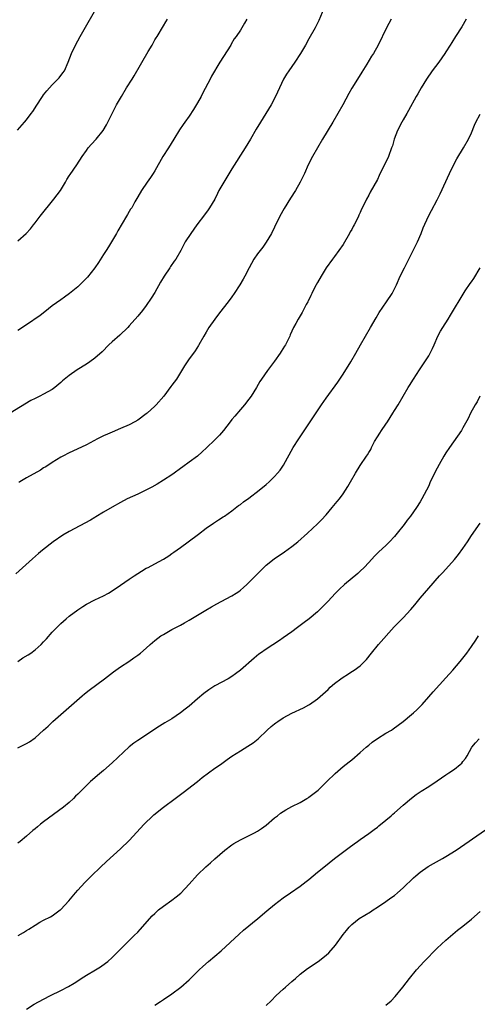
# Model space of a CAD drawing. Units: inches. Extents: x 2631000 to 2634000, y 1452000 to 1455000.
# Drawn here: x 2633621 to 2633728, y 1453761 to 1453991 of the extents above; entities that cross this region are included whole.
import ezdxf

# ---------------------------------------------------------------- set-up
doc = ezdxf.new("R2010")
doc.units = ezdxf.units.IN
doc.header["$MEASUREMENT"] = 0
doc.layers.add('LD26311452_10ft', color=51, linetype='Continuous')

msp = doc.modelspace()

# ---------------------------------------------------------------- linework, layer by layer
at = {"layer": 'LD26311452_10ft'}
for points, elevation in [([(2633620.87, 1453965.13), (2633622.54, 1453967), (2633623, 1453967.55), (2633624.08, 1453969), (2633624.49, 1453969.51), (2633625, 1453970.31), (2633625.28, 1453970.72), (2633626.76, 1453973), (2633627, 1453973.34), (2633627.73, 1453974.27), (2633628.34, 1453975), (2633629, 1453975.7), (2633630.33, 1453977), (2633630.65, 1453977.35), (2633631.52, 1453978.48), (2633631.86, 1453979), (2633632.77, 1453981), (2633633.51, 1453983), (2633634.42, 1453985), (2633635.52, 1453987), (2633640.16, 1453995)], 10900), ([(2633692.47, 1453993.53), (2633691.29, 1453990.71), (2633690.43, 1453989), (2633689, 1453986.48), (2633688.22, 1453985), (2633687.07, 1453983), (2633685.74, 1453981), (2633684.31, 1453979), (2633683.8, 1453978.2), (2633683.1, 1453977), (2633682.1, 1453975), (2633681.18, 1453973), (2633680.15, 1453971), (2633678.96, 1453969), (2633677.68, 1453967), (2633676.65, 1453965.35), (2633675.32, 1453963), (2633674.14, 1453961), (2633671, 1453956.07), (2633669.09, 1453953), (2633667.97, 1453951), (2633667.66, 1453950.34), (2633666.99, 1453949.01), (2633665.8, 1453947), (2633665.48, 1453946.52), (2633664.63, 1453945.37), (2633662.82, 1453943), (2633661.37, 1453941), (2633660.11, 1453939), (2633659.04, 1453937), (2633657.88, 1453935), (2633657.5, 1453934.5), (2633656.69, 1453933.31), (2633656.5, 1453933), (2633655.18, 1453931), (2633654.35, 1453929.65), (2633653, 1453927.23), (2633652.15, 1453925.85), (2633651, 1453924.13), (2633650.1, 1453923), (2633649, 1453921.67), (2633647, 1453919.38), (2633646.65, 1453919), (2633644.8, 1453917.2), (2633643, 1453915.68), (2633642.28, 1453915), (2633640.65, 1453913.35), (2633639, 1453911.86), (2633637.83, 1453911), (2633637, 1453910.46), (2633634.87, 1453909.13), (2633633, 1453907.84), (2633631.43, 1453906.57), (2633631, 1453906.17), (2633629.61, 1453905), (2633629, 1453904.56), (2633627, 1453903.45), (2633626.11, 1453903), (2633625, 1453902.46), (2633624.05, 1453901.95), (2633619.16, 1453899)], 10930), ([(2633725.74, 1453991), (2633724.73, 1453989.27), (2633723.3, 1453987), (2633722.38, 1453985.62), (2633722.03, 1453985), (2633721, 1453983.39), (2633720.77, 1453983), (2633719.36, 1453981), (2633717.84, 1453979), (2633716.47, 1453977), (2633715.24, 1453975), (2633714.43, 1453973.57), (2633714.08, 1453973), (2633712.32, 1453969.68), (2633711.92, 1453969), (2633711, 1453967.51), (2633710.71, 1453967), (2633709.71, 1453965), (2633708.96, 1453963), (2633708.51, 1453961.49), (2633708.34, 1453961), (2633707.58, 1453959), (2633705.46, 1453954.54), (2633705, 1453953.61), (2633703.34, 1453950.66), (2633703, 1453949.97), (2633702.47, 1453949), (2633702, 1453948), (2633701.33, 1453946.67), (2633701, 1453945.92), (2633700.7, 1453945.3), (2633700.58, 1453945), (2633700.2, 1453944.2), (2633699.59, 1453943), (2633699.37, 1453942.63), (2633699, 1453941.91), (2633698.66, 1453941.34), (2633698.49, 1453941), (2633697, 1453938.45), (2633696.01, 1453937), (2633695, 1453935.63), (2633694.5, 1453935), (2633693.05, 1453933), (2633691.86, 1453931), (2633691, 1453929.5), (2633690.41, 1453928.41), (2633689.68, 1453927), (2633689.49, 1453926.51), (2633688.83, 1453925.17), (2633688.72, 1453925), (2633688.37, 1453924.37), (2633687.69, 1453923), (2633687.44, 1453922.56), (2633686.48, 1453921), (2633685.98, 1453919.98), (2633685.42, 1453919), (2633685, 1453918.18), (2633684.65, 1453917.35), (2633684.53, 1453917), (2633683.52, 1453915), (2633683.33, 1453914.67), (2633682.54, 1453913.46), (2633682.25, 1453913), (2633681, 1453911.19), (2633679.33, 1453909), (2633677.9, 1453907), (2633677.56, 1453906.44), (2633676.73, 1453905), (2633675.52, 1453903), (2633675, 1453902.29), (2633673.97, 1453901), (2633673, 1453899.91), (2633671.66, 1453898.34), (2633671, 1453897.52), (2633670.61, 1453897), (2633669.02, 1453895), (2633668.1, 1453893.9), (2633667, 1453892.77), (2633665.09, 1453890.91), (2633664.04, 1453889.96), (2633662.94, 1453889), (2633661, 1453887.54), (2633659.52, 1453886.48), (2633659, 1453886.07), (2633657.52, 1453885), (2633657, 1453884.63), (2633655, 1453883.34), (2633653.55, 1453882.45), (2633652.27, 1453881.73), (2633649, 1453880.14), (2633646.56, 1453879), (2633645, 1453878.17), (2633643, 1453877.06), (2633641, 1453875.88), (2633639.22, 1453874.78), (2633639, 1453874.67), (2633637.96, 1453874.04), (2633633, 1453871.39), (2633631.48, 1453870.52), (2633629.24, 1453869), (2633626.73, 1453867), (2633625.78, 1453866.22), (2633624.38, 1453865), (2633620.49, 1453861.51)], 10950), ([(2633674.49, 1453991), (2633673.92, 1453990.08), (2633673.34, 1453989), (2633673, 1453988.46), (2633672.01, 1453987), (2633671.57, 1453986.43), (2633670.82, 1453985.18), (2633670.72, 1453985), (2633668.19, 1453981), (2633666.27, 1453977.73), (2633665.9, 1453977), (2633664.2, 1453973.8), (2633663.8, 1453973), (2633663, 1453971.51), (2633662.07, 1453969.93), (2633661, 1453968.36), (2633660, 1453967), (2633659.59, 1453966.41), (2633658.78, 1453965.22), (2633657.44, 1453963), (2633656.16, 1453961), (2633654.9, 1453959), (2633653, 1453955.58), (2633652.64, 1453955), (2633651.97, 1453954.03), (2633651.22, 1453953), (2633649.84, 1453951), (2633649, 1453949.54), (2633648.34, 1453948.34), (2633647.58, 1453947), (2633647.34, 1453946.66), (2633647, 1453946.08), (2633646.58, 1453945.42), (2633646.35, 1453945), (2633644.37, 1453941.63), (2633644.04, 1453941), (2633642.85, 1453939), (2633642.13, 1453937.87), (2633641.6, 1453937), (2633641, 1453936.1), (2633639.82, 1453934.18), (2633639, 1453933), (2633637.23, 1453930.77), (2633636.25, 1453929.75), (2633635, 1453928.56), (2633633.04, 1453926.96), (2633631.89, 1453926.11), (2633631, 1453925.52), (2633629, 1453924.05), (2633627.3, 1453922.7), (2633626.16, 1453921.84), (2633623, 1453919.63), (2633621, 1453918.31)], 10920), ([(2633621, 1453939.27), (2633622.95, 1453941), (2633623.92, 1453942.08), (2633624.6, 1453943), (2633625, 1453943.49), (2633626.16, 1453945), (2633629.42, 1453949), (2633630.92, 1453951), (2633632.12, 1453953), (2633632.44, 1453953.56), (2633633, 1453954.41), (2633633.22, 1453954.78), (2633634.75, 1453957), (2633636.03, 1453959), (2633637, 1453960.4), (2633637.44, 1453961), (2633638.17, 1453961.83), (2633639.25, 1453963), (2633640.93, 1453965.07), (2633641.67, 1453966.33), (2633642.02, 1453967), (2633642.99, 1453969.01), (2633644.03, 1453971), (2633645.18, 1453973), (2633646.4, 1453975), (2633647.66, 1453977), (2633648.16, 1453977.84), (2633651.47, 1453983.47), (2633652.35, 1453985), (2633652.57, 1453985.43), (2633653, 1453986.18), (2633653.31, 1453986.69), (2633653.53, 1453987), (2633655, 1453989.49), (2633655.59, 1453990.41), (2633655.94, 1453991)], 10910), ([(2633708.24, 1453991), (2633707.14, 1453989), (2633705.21, 1453985), (2633704.07, 1453983), (2633703.64, 1453982.36), (2633702.55, 1453980.55), (2633701.34, 1453978.66), (2633700.34, 1453977), (2633699.06, 1453974.94), (2633698.32, 1453973.68), (2633696.91, 1453971), (2633695.78, 1453969), (2633694.57, 1453967), (2633692.22, 1453963), (2633691, 1453961), (2633689.83, 1453959), (2633688.86, 1453957), (2633687.94, 1453955), (2633687.63, 1453954.37), (2633686.99, 1453953), (2633685.87, 1453951), (2633684.73, 1453949.27), (2633683.19, 1453946.81), (2633682.24, 1453945), (2633681, 1453942.45), (2633680.24, 1453941), (2633679.04, 1453938.96), (2633678.22, 1453937.78), (2633677.6, 1453937), (2633677, 1453936.21), (2633676.16, 1453935), (2633675.02, 1453933), (2633674.01, 1453931), (2633673.65, 1453930.35), (2633672.85, 1453929), (2633671.54, 1453927), (2633671, 1453926.2), (2633670.13, 1453925), (2633669, 1453923.54), (2633667.87, 1453922.13), (2633667.03, 1453921), (2633665.65, 1453919), (2633665, 1453917.9), (2633664.44, 1453917), (2633663.31, 1453915), (2633663.19, 1453914.81), (2633662.39, 1453913.61), (2633662.01, 1453913), (2633661, 1453911.68), (2633660.55, 1453911), (2633659.91, 1453910.09), (2633659, 1453908.5), (2633658.02, 1453907), (2633657, 1453905.53), (2633656.76, 1453905.24), (2633655.06, 1453903), (2633653.32, 1453901), (2633653, 1453900.67), (2633651.21, 1453899), (2633651, 1453898.83), (2633649, 1453897.4), (2633648.31, 1453897), (2633647, 1453896.29), (2633645, 1453895.41), (2633643, 1453894.6), (2633641.9, 1453894.1), (2633641, 1453893.71), (2633639.57, 1453893), (2633637, 1453891.63), (2633633.83, 1453890.17), (2633633, 1453889.76), (2633631.52, 1453889), (2633631, 1453888.72), (2633629, 1453887.5), (2633627.5, 1453886.5), (2633627, 1453886.22), (2633626.26, 1453885.74), (2633623, 1453883.9), (2633621.44, 1453883), (2633621.18, 1453882.82)], 10940), ([(2633620.95, 1453841.05), (2633622.15, 1453841.85), (2633623.4, 1453842.6), (2633624, 1453843), (2633625, 1453843.72), (2633626.42, 1453845), (2633627, 1453845.6), (2633627.67, 1453846.33), (2633629, 1453847.84), (2633630.1, 1453849), (2633631, 1453849.9), (2633632.26, 1453851), (2633633, 1453851.62), (2633635, 1453853.1), (2633636.14, 1453853.86), (2633637, 1453854.39), (2633639, 1453855.43), (2633641, 1453856.4), (2633642.13, 1453857), (2633643, 1453857.51), (2633645, 1453858.84), (2633647, 1453860.24), (2633648.15, 1453861), (2633649, 1453861.59), (2633649.87, 1453862.13), (2633651, 1453862.79), (2633651.43, 1453863), (2633653, 1453863.85), (2633655, 1453864.9), (2633656.26, 1453865.74), (2633657, 1453866.22), (2633657.43, 1453866.57), (2633659, 1453867.68), (2633660.75, 1453869), (2633663.2, 1453870.8), (2633665, 1453872.18), (2633666.67, 1453873.33), (2633667.89, 1453874.11), (2633669, 1453874.79), (2633669.31, 1453875), (2633671, 1453876.21), (2633672.58, 1453877.42), (2633673, 1453877.72), (2633673.72, 1453878.28), (2633675, 1453879.2), (2633677.36, 1453881), (2633679, 1453882.37), (2633679.72, 1453883), (2633681, 1453884.25), (2633681.7, 1453885), (2633682.27, 1453885.73), (2633683.09, 1453886.91), (2633685.36, 1453891), (2633686.63, 1453893), (2633689.33, 1453897), (2633691.96, 1453901), (2633693, 1453902.52), (2633695.74, 1453906.26), (2633697, 1453908.16), (2633698.83, 1453911), (2633699.99, 1453913), (2633701.05, 1453915), (2633702.2, 1453917), (2633703.41, 1453919), (2633704.69, 1453921.31), (2633705.45, 1453922.55), (2633707.13, 1453925), (2633708.43, 1453927), (2633709, 1453928.08), (2633709.46, 1453929), (2633710.36, 1453931), (2633711.32, 1453933), (2633713.39, 1453937), (2633714.36, 1453939), (2633715.23, 1453941), (2633715.73, 1453942.27), (2633716.99, 1453945), (2633717.65, 1453946.35), (2633719, 1453948.84), (2633719.72, 1453950.28), (2633721.83, 1453955), (2633722.89, 1453957.11), (2633723.59, 1453958.41), (2633725.14, 1453961), (2633726.29, 1453963), (2633727, 1453964.51), (2633727.69, 1453966.31), (2633728, 1453967), (2633729, 1453968.82)], 10960), ([(2633621, 1453820.83), (2633623, 1453821.86), (2633623.73, 1453822.27), (2633625, 1453823.17), (2633627, 1453824.97), (2633628.04, 1453825.96), (2633629.17, 1453827), (2633631, 1453828.61), (2633632.29, 1453829.71), (2633635.98, 1453833), (2633636.54, 1453833.46), (2633637.66, 1453834.34), (2633641.21, 1453837), (2633643.36, 1453838.64), (2633645, 1453839.77), (2633646.91, 1453841), (2633648.11, 1453841.89), (2633649, 1453842.51), (2633649.63, 1453843), (2633651, 1453844.16), (2633651.91, 1453845), (2633653, 1453845.91), (2633654.42, 1453847), (2633655, 1453847.37), (2633657, 1453848.47), (2633659, 1453849.53), (2633659.94, 1453850.06), (2633661, 1453850.67), (2633664.94, 1453853), (2633666.24, 1453853.76), (2633667.52, 1453854.48), (2633668.52, 1453855), (2633671, 1453856.38), (2633672.04, 1453857), (2633672.61, 1453857.39), (2633673, 1453857.7), (2633673.7, 1453858.3), (2633674.5, 1453859), (2633678.46, 1453863), (2633679, 1453863.5), (2633680.85, 1453865), (2633683.33, 1453866.67), (2633685, 1453867.88), (2633686.4, 1453869), (2633688.64, 1453871), (2633691, 1453873.15), (2633691.91, 1453874.09), (2633693, 1453875.3), (2633694.44, 1453877), (2633695.63, 1453878.37), (2633696.14, 1453879), (2633697, 1453880.19), (2633697.54, 1453881), (2633698.11, 1453881.89), (2633698.7, 1453883), (2633699.88, 1453885), (2633701, 1453886.82), (2633702.47, 1453889), (2633702.69, 1453889.31), (2633703, 1453889.87), (2633703.44, 1453890.56), (2633703.65, 1453891), (2633704.37, 1453892.37), (2633705, 1453893.46), (2633705.62, 1453894.38), (2633706.01, 1453895), (2633707, 1453896.48), (2633707.38, 1453897), (2633708.02, 1453897.98), (2633708.65, 1453899), (2633709, 1453899.62), (2633709.84, 1453901), (2633712.21, 1453905), (2633712.53, 1453905.47), (2633713.44, 1453907), (2633714.84, 1453909.16), (2633716.1, 1453911), (2633717, 1453912.41), (2633717.34, 1453913), (2633717.89, 1453914.11), (2633718.25, 1453915), (2633719.13, 1453917), (2633719.8, 1453918.2), (2633720.27, 1453919), (2633721.54, 1453921), (2633722.09, 1453921.91), (2633723, 1453923.5), (2633724.32, 1453925.68), (2633725.56, 1453927.56), (2633726.72, 1453929.28), (2633727, 1453929.66), (2633727.54, 1453930.46), (2633729.04, 1453933)], 10970), ([(2633728.99, 1453903), (2633728.31, 1453901.69), (2633727.9, 1453901), (2633726.78, 1453899), (2633726.2, 1453897.8), (2633725, 1453895.57), (2633724.67, 1453895), (2633721.83, 1453891), (2633721, 1453889.74), (2633720.55, 1453889), (2633719.42, 1453887), (2633719, 1453886.2), (2633718.39, 1453885), (2633717.28, 1453882.72), (2633717, 1453882.08), (2633716.49, 1453881), (2633715.43, 1453879), (2633715, 1453878.3), (2633714.13, 1453877), (2633712.73, 1453875), (2633711.99, 1453874.01), (2633711.27, 1453873), (2633709.67, 1453871), (2633709, 1453870.22), (2633707.87, 1453869), (2633707, 1453868.15), (2633705.35, 1453866.65), (2633704.36, 1453865.64), (2633703, 1453864.13), (2633701.93, 1453863), (2633701, 1453862.12), (2633700.41, 1453861.59), (2633697.33, 1453859), (2633696.12, 1453857.88), (2633695.25, 1453857), (2633693.4, 1453855), (2633692.22, 1453853.78), (2633691.4, 1453853), (2633691, 1453852.64), (2633689.08, 1453851), (2633687.9, 1453850.1), (2633686.35, 1453849), (2633685, 1453847.99), (2633683, 1453846.52), (2633682.1, 1453845.9), (2633679, 1453843.92), (2633677.68, 1453843), (2633677.29, 1453842.71), (2633676.19, 1453841.81), (2633673.04, 1453839), (2633671.86, 1453838.14), (2633671, 1453837.54), (2633670.1, 1453837), (2633667, 1453835.31), (2633665.58, 1453834.42), (2633664.45, 1453833.56), (2633663, 1453832.33), (2633661, 1453830.59), (2633660.12, 1453829.88), (2633659, 1453829), (2633657, 1453827.63), (2633655.33, 1453826.67), (2633654.11, 1453825.89), (2633653, 1453825.23), (2633652.67, 1453825), (2633649, 1453822.6), (2633648.08, 1453821.92), (2633647, 1453821.08), (2633643, 1453817.35), (2633641, 1453815.58), (2633639.59, 1453814.41), (2633639, 1453813.88), (2633637.98, 1453813), (2633635.91, 1453811), (2633635.46, 1453810.54), (2633635, 1453810.04), (2633634.46, 1453809.54), (2633633.96, 1453809), (2633633, 1453808.12), (2633631.61, 1453807), (2633627, 1453803.6), (2633626.26, 1453803), (2633625.55, 1453802.45), (2633625, 1453801.98), (2633624.45, 1453801.55), (2633623, 1453800.25), (2633621.51, 1453799), (2633621, 1453798.59)], 10980), ([(2633621.02, 1453777), (2633622.3, 1453777.7), (2633623, 1453778.17), (2633623.52, 1453778.48), (2633625, 1453779.48), (2633626.13, 1453780.13), (2633627, 1453780.63), (2633628.61, 1453781.39), (2633629, 1453781.64), (2633630.87, 1453783), (2633631, 1453783.1), (2633632.87, 1453785.13), (2633634.43, 1453787), (2633635, 1453787.66), (2633636.6, 1453789.4), (2633638.23, 1453791), (2633640.31, 1453793), (2633641.71, 1453794.29), (2633645, 1453797.24), (2633647, 1453799.24), (2633650.49, 1453803), (2633652.56, 1453805), (2633652.79, 1453805.21), (2633655, 1453807), (2633657.72, 1453809), (2633659.6, 1453810.4), (2633662.97, 1453813), (2633664.07, 1453813.93), (2633667, 1453816.1), (2633668.33, 1453817), (2633669.88, 1453818.12), (2633671, 1453818.89), (2633673, 1453820.15), (2633674.76, 1453821.24), (2633675.94, 1453822.06), (2633677.13, 1453823), (2633679.23, 1453825), (2633680.19, 1453825.81), (2633681, 1453826.47), (2633681.31, 1453826.69), (2633681.73, 1453827), (2633683, 1453827.84), (2633685, 1453828.98), (2633687.76, 1453830.24), (2633689, 1453830.88), (2633689.17, 1453831), (2633691, 1453832.3), (2633693.49, 1453834.51), (2633694.01, 1453835), (2633695, 1453835.85), (2633696.45, 1453837), (2633697, 1453837.4), (2633697.99, 1453838.01), (2633699, 1453838.66), (2633699.22, 1453838.78), (2633699.57, 1453839), (2633701, 1453840.04), (2633702.03, 1453841), (2633702.49, 1453841.51), (2633703.64, 1453843), (2633705.3, 1453845), (2633708.91, 1453849.09), (2633711, 1453851.25), (2633712.82, 1453853.18), (2633713.74, 1453854.26), (2633715, 1453855.8), (2633717, 1453858.12), (2633719.55, 1453861), (2633720.24, 1453861.76), (2633721, 1453862.57), (2633723, 1453864.81), (2633723.99, 1453866.01), (2633725, 1453867.39), (2633726.09, 1453869), (2633727, 1453870.44), (2633729, 1453873.33)], 10990), ([(2633623, 1453759.81), (2633624.83, 1453761), (2633627, 1453762.17), (2633628.6, 1453763), (2633631, 1453764.18), (2633632.85, 1453765.15), (2633634.11, 1453765.89), (2633635, 1453766.47), (2633635.79, 1453767), (2633637, 1453767.74), (2633639.14, 1453769), (2633640.28, 1453769.72), (2633641.46, 1453770.54), (2633642.02, 1453771), (2633643, 1453771.88), (2633646.11, 1453775), (2633648.2, 1453777), (2633649, 1453777.8), (2633649.6, 1453778.4), (2633652.39, 1453781.61), (2633653, 1453782.21), (2633653.87, 1453783), (2633655, 1453783.86), (2633657, 1453785.28), (2633657.97, 1453786.03), (2633659.05, 1453786.95), (2633661.03, 1453789), (2633663, 1453791.18), (2633664.93, 1453793.07), (2633665.98, 1453794.02), (2633667, 1453794.91), (2633669.34, 1453797), (2633671, 1453798.22), (2633671.47, 1453798.53), (2633673, 1453799.37), (2633676.31, 1453801), (2633677, 1453801.4), (2633677.95, 1453802.05), (2633679, 1453802.78), (2633681, 1453804.49), (2633681.64, 1453805), (2633682.37, 1453805.63), (2633683.58, 1453806.42), (2633685, 1453807.13), (2633687, 1453808.1), (2633688.5, 1453809), (2633688.8, 1453809.2), (2633689, 1453809.32), (2633691.14, 1453811), (2633693.21, 1453813), (2633695.11, 1453814.89), (2633697, 1453816.48), (2633698.4, 1453817.6), (2633699, 1453818.07), (2633701, 1453819.74), (2633702.4, 1453821), (2633703, 1453821.48), (2633703.81, 1453822.19), (2633705, 1453823.01), (2633707, 1453824.26), (2633708.27, 1453825), (2633708.71, 1453825.29), (2633709.88, 1453826.12), (2633711, 1453827), (2633713, 1453828.61), (2633713.46, 1453829), (2633714.26, 1453829.74), (2633715.47, 1453831), (2633717, 1453832.74), (2633718.04, 1453833.96), (2633721, 1453837.19), (2633722.63, 1453839), (2633724.34, 1453841), (2633725.91, 1453843), (2633727, 1453844.49), (2633728.01, 1453845.99), (2633728.66, 1453847)], 11000), ([(2633653, 1453760.8), (2633654.34, 1453761.66), (2633655, 1453762.11), (2633655.55, 1453762.45), (2633656.39, 1453763), (2633657, 1453763.44), (2633659.07, 1453765), (2633661, 1453766.7), (2633663.32, 1453769), (2633664.18, 1453769.82), (2633665.52, 1453771), (2633667, 1453772.18), (2633668.53, 1453773.47), (2633672.67, 1453777.33), (2633673.74, 1453778.26), (2633677.08, 1453781), (2633679.18, 1453782.82), (2633681, 1453784.31), (2633683, 1453785.85), (2633684.72, 1453787), (2633687, 1453788.56), (2633688.34, 1453789.66), (2633689, 1453790.15), (2633689.98, 1453791), (2633691, 1453791.79), (2633692.47, 1453793), (2633695, 1453794.99), (2633698.44, 1453797.56), (2633699.57, 1453798.43), (2633700.34, 1453799), (2633701, 1453799.48), (2633703, 1453800.86), (2633704.22, 1453801.78), (2633705, 1453802.31), (2633705.37, 1453802.63), (2633707, 1453803.94), (2633708.2, 1453805), (2633708.61, 1453805.39), (2633709, 1453805.7), (2633711, 1453807.46), (2633713, 1453809.11), (2633714.07, 1453809.93), (2633715.24, 1453810.76), (2633717, 1453811.86), (2633719, 1453813.17), (2633721, 1453814.52), (2633721.73, 1453815), (2633723, 1453815.9), (2633724.39, 1453817), (2633724.71, 1453817.29), (2633725, 1453817.67), (2633725.61, 1453818.39), (2633726.02, 1453819), (2633727.07, 1453821), (2633727.94, 1453822.06), (2633728.8, 1453823)], 11010), ([(2633679, 1453760.71), (2633680.19, 1453761.81), (2633681.37, 1453763), (2633683, 1453764.52), (2633683.57, 1453765), (2633685, 1453766.26), (2633685.89, 1453767), (2633687, 1453767.98), (2633688.7, 1453769.3), (2633691.18, 1453771), (2633693, 1453772.42), (2633693.65, 1453773), (2633695.21, 1453774.79), (2633697, 1453777.25), (2633697.76, 1453778.24), (2633698.4, 1453779), (2633699, 1453779.59), (2633700.75, 1453781), (2633703.4, 1453782.6), (2633703.99, 1453783), (2633705, 1453783.63), (2633707, 1453784.97), (2633708.19, 1453785.81), (2633709, 1453786.41), (2633709.7, 1453787), (2633711, 1453788.14), (2633713.47, 1453790.53), (2633713.99, 1453791), (2633715, 1453791.85), (2633716.86, 1453793.14), (2633718.13, 1453793.88), (2633720.19, 1453795), (2633721, 1453795.48), (2633723.42, 1453797), (2633730.3, 1453801.7)], 11020), ([(2633707, 1453760.77), (2633708.22, 1453761.78), (2633709.2, 1453762.8), (2633710.99, 1453765), (2633712.54, 1453767), (2633714.19, 1453769), (2633715.97, 1453771), (2633717, 1453772.07), (2633717.92, 1453773), (2633719, 1453774.04), (2633721, 1453775.94), (2633722.62, 1453777.38), (2633723.74, 1453778.26), (2633725, 1453779.19), (2633727, 1453780.83), (2633729, 1453782.64)], 11030)]:
    msp.add_lwpolyline(points, dxfattribs=dict(at, elevation=elevation))

doc.saveas('drawing.dxf')
